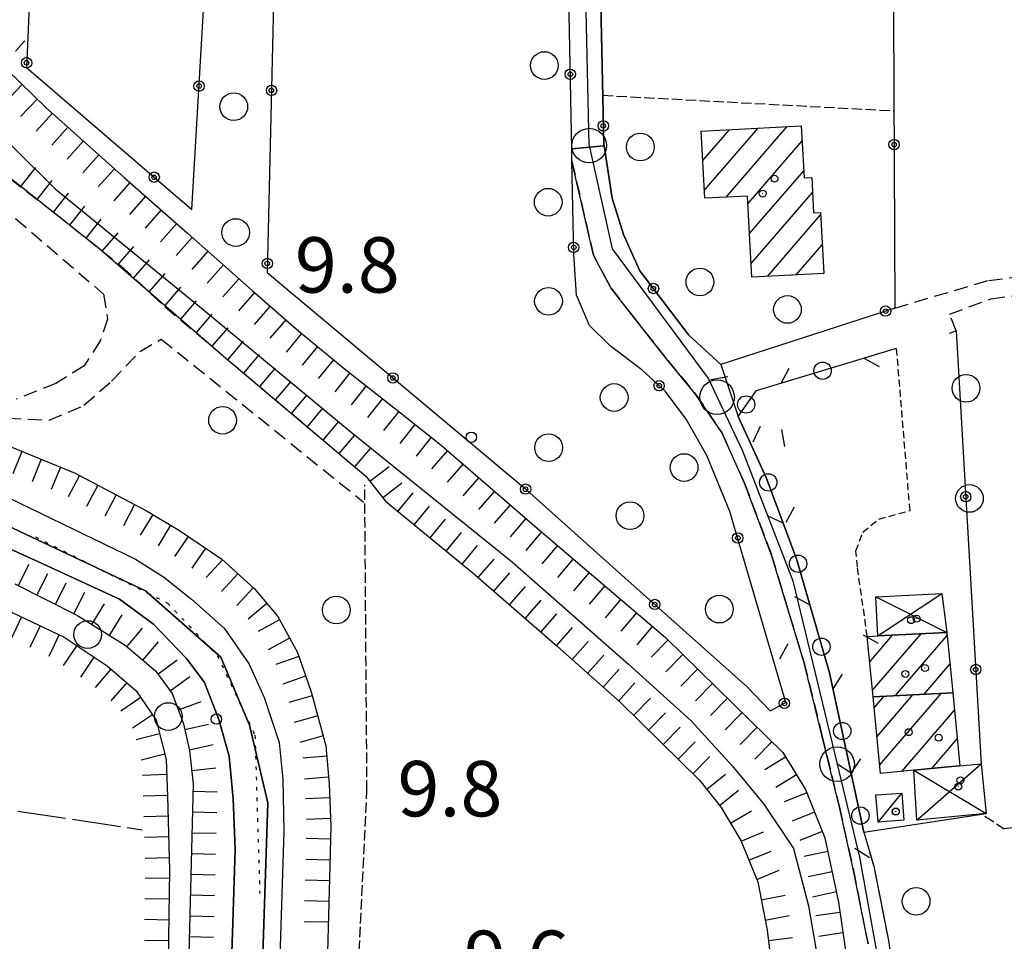
# Model space of a CAD drawing. Extents: x 1740658 to 1744970, y 5042941 to 5046072.
# Drawn here: x 1741892 to 1742034, y 5045118 to 5045251 of the extents above; entities that cross this region are included whole.
import ezdxf

# ---------------------------------------------------------------- set-up
doc = ezdxf.new("R2010")
doc.units = 0
for name, pattern in [('C', [10, 5, 5]), ('L17', [8, 7, -1]), ('L2', [1.5, 0.5, -1]), ('L3', [1.5, 1, -0.5]), ('L5', [2, 1.5, -0.5]), ('L7', [3, 2, -1])]:
    doc.linetypes.add(name, pattern=pattern)
for name, color, linetype in [('11B2', 1, 'C'), ('11D4', 1, 'C'), ('15A1', 5, 'L2'), ('15E5', 2, 'C'), ('17A1', 1, 'C'), ('17C3', 1, 'C'), ('17D4', 1, 'C'), ('19B2', 1, 'C'), ('19C3', 2, 'C'), ('1A1', 4, 'C'), ('1AJ36', 1, 'C'), ('1C3', 1, 'C'), ('1D4', 1, 'C'), ('22H8', 1, 'C'), ('298', 7, 'CONTINUOUS'), ('2H8', 2, 'L7'), ('2J10', 2, 'L7'), ('2L12', 1, 'L3'), ('3B2', 1, 'C'), ('3C3', 1, 'C'), ('4A1', 3, 'C'), ('4AJ36', 1, 'C'), ('4B2', 3, 'C'), ('4E5', 2, 'L17'), ('5A1', 2, 'L5'), ('5F6', 1, 'C'), ('6H8', 2, 'C'), ('A2F6', 1, 'C'), ('A2H8', 1, 'C'), ('A4A1', 1, 'C'), ('A4B2', 1, 'C'), ('I2F6', 7, 'CONTINUOUS'), ('I2H8', 7, 'CONTINUOUS'), ('N2B2', 2, 'C'), ('N2P16', 2, 'C')]:
    doc.layers.add(name, color=color, linetype=linetype)

# ---------------------------------------------------------------- blocks, each defined once
blk = doc.blocks.new('11D4')
at = {"layer": '11D4'}
for radius in [0.5, 0.01]:
    blk.add_circle((0, 0), radius, dxfattribs=at)
blk = doc.blocks.new('1AJ36')
at = {"layer": '1AJ36'}
for radius in [0.5, 0.01]:
    blk.add_circle((0, 0), radius, dxfattribs=at)
blk = doc.blocks.new('5F6')
at = {"layer": '5F6'}
blk.add_circle((0, 0), 2, dxfattribs=at)
blk = doc.blocks.new('11B2')
at = {"layer": '11B2'}
blk.add_circle((0, 0), 0.75, dxfattribs=at)
blk = doc.blocks.new('N2B2')
at = {"layer": 'N2B2'}
blk.add_circle((0, -0.00928), 2.5, dxfattribs=at)
blk = doc.blocks.new('N2P16')
at = {"layer": 'N2P16'}
blk.add_circle((0, -0.00928), 2.5, dxfattribs=at)
blk = doc.blocks.new('22H8')
at = {"layer": '22H8'}
blk.add_line((0, 0), (0, 3.5), dxfattribs=at)
blk = doc.blocks.new('19B2')
at = {"layer": '19B2'}
for centre, radius in [((0, 0), 0.75), ((0, -0.02417), 0.32738)]:
    blk.add_circle(centre, radius, dxfattribs=at)
blk = doc.blocks.new('19C3')
at = {"layer": '19C3'}
for points in [[(-6.32083, -0.02486), (-4.55306, 1.74291)], [(6.17917, -0.02486), (7.94694, -1.79262)]]:
    blk.add_lwpolyline(points, dxfattribs=at)
blk.add_circle((-0.07083, -0.02486), 1.25, dxfattribs=at)

msp = doc.modelspace()

# ---------------------------------------------------------------- linework, layer by layer
at = {"layer": '15A1'}
msp.add_polyline3d([(1741894.41569, 5045176.22252, 6.89), (1741913.46496, 5045166.66844, 6.89), (1741920.6523, 5045159.09332, 6.89), (1741926.0996, 5045147.56788, 6.89), (1741926.78498, 5045124.70222, 6.89)], dxfattribs=at)
at = {"layer": '15E5'}
for points in [[(1741921.94594, 5044800.74007, 8.592), (1741921.92623, 5044902.17164, 8.575), (1741924.05343, 5045019.51536, 8.726), (1741927.97193, 5045137.83266, 8.5), (1741925.32619, 5045149.00327, 8.674), (1741921.17223, 5045158.84643, 8.794), (1741910.27743, 5045168.42749, 8.885), (1741877.33404, 5045183.96931, 9.077)], [(1741877.33404, 5045183.96931, 9.077), (1741910.27743, 5045168.42749, 8.885), (1741921.17223, 5045158.84643, 8.794), (1741925.32619, 5045149.00327, 8.674), (1741927.97193, 5045137.83266, 8.5), (1741924.05343, 5045019.51536, 8.726), (1741921.92623, 5044902.17164, 8.575), (1741921.94594, 5044800.74007, 8.592)]]:
    msp.add_polyline3d(points, dxfattribs=at)
at = {"layer": '17A1'}
for p, q in [((1741990.74618, 5045230.56618, -3333), (1741994.58794, 5045235.02991, -3333)), ((1741990.96989, 5045226.22638, -3333), (1741998.73174, 5045235.24596, -3333)), ((1741994.1182, 5045225.28576, -3333), (1742002.87662, 5045235.46108, -3333)), ((1741997.28688, 5045224.36773, -3333), (1742005.0894, 5045233.43348, -3333)), ((1741997.50958, 5045220.02786, -3333), (1742005.32225, 5045229.1054, -3333)), ((1741997.73329, 5045215.68806, -3333), (1742006.58766, 5045225.97487, -3333)), ((1742000.11037, 5045213.85027, -3333), (1742007.76066, 5045222.73914, -3333)), ((1742004.25424, 5045214.06532, -3333), (1742007.98897, 5045218.4047, -3333)), ((1742015.26452, 5045154.06162, -3333), (1742022.29851, 5045162.2344, -3333)), ((1742014.86183, 5045158.19345, -3333), (1742018.16301, 5045162.028, -3333)), ((1742018.56598, 5045153.29895, -3333), (1742026.03275, 5045161.97349, -3333)), ((1742022.70525, 5045153.50863, -3333), (1742026.43813, 5045157.84587, -3333)), ((1742016.31606, 5045143.27407, -3333), (1742025.23496, 5045153.6369, -3333)), ((1742015.51076, 5045151.53673, -3333), (1742016.9565, 5045153.21653, -3333)), ((1742015.91338, 5045147.4059, -3333), (1742021.09569, 5045153.42721, -3333)), ((1742019.4829, 5045142.35388, -3333), (1742027.08799, 5045151.19022, -3333)), ((1742023.80477, 5045142.77682, -3333), (1742027.48699, 5045147.0541, -3333))]:
    msp.add_line(p, q, dxfattribs=at)
at = {"layer": '17C3'}
msp.add_line((1742016.05374, 5045135.0187, -3333), (1742019.48362, 5045139.22392, -3333), dxfattribs=at)
at = {"layer": '17D4'}
for p, q in [((1742016.00482, 5045161.92054, -3333), (1742025.25371, 5045168.05082, -3333)), ((1742015.72272, 5045167.57577, -3333), (1742025.98947, 5045162.41754, -3333)), ((1742021.2182, 5045142.52395, -3333), (1742031.66219, 5045136.25776, -3333)), ((1742021.635, 5045135.28422, -3333), (1742030.95799, 5045143.46494, -3333))]:
    msp.add_line(p, q, dxfattribs=at)
at = {"layer": '1A1'}
for points in [[(1742004.97345, 5045235.57097, 14), (1742005.37659, 5045228.09855, 14), (1742006.47793, 5045228.14994, 14), (1742006.73543, 5045223.03744, 14), (1742007.74302, 5045223.08181, 14), (1742008.20634, 5045214.27002, 14), (1741997.83357, 5045213.73292, 14), (1741997.23137, 5045225.44369, 14), (1741991.02604, 5045225.12841, 14), (1741990.52805, 5045234.81814, 14), (1742004.97345, 5045235.57097, 14)], [(1742026.84451, 5045153.71832, 13.86), (1742015.35492, 5045153.1357, 13.86), (1742014.50596, 5045161.84741, 13.86), (1742016.00482, 5045161.92054, 13.86), (1742025.98947, 5045162.41754, 13.86), (1742026.84451, 5045153.71832, 13.86)], [(1742026.84451, 5045153.71832, 15.43), (1742027.86111, 5045143.16984, 15.43), (1742026.66308, 5045143.05706, 15.43), (1742021.2182, 5045142.52395, 15.43), (1742016.4354, 5045142.05547, 15.43), (1742015.35492, 5045153.1357, 15.43), (1742026.84451, 5045153.71832, 15.43)]]:
    msp.add_polyline3d(points, close=True, dxfattribs=at)
at = {"layer": '1C3'}
msp.add_polyline3d([(1742015.75971, 5045138.94505, 11.624), (1742019.48362, 5045139.22392, 11.624), (1742019.77765, 5045135.29757, 11.624), (1742016.05374, 5045135.0187, 11.624), (1742015.75971, 5045138.94505, 11.624)], close=True, dxfattribs=at)
at = {"layer": '1D4'}
for points in [[(1742016.00482, 5045161.92054, 13.227), (1742015.72272, 5045167.57577, 13.227), (1742025.25371, 5045168.05082, 13.227), (1742025.98947, 5045162.41754, 13.227), (1742016.00482, 5045161.92054, 13.227)], [(1742021.2182, 5045142.52395, 12.954), (1742026.66308, 5045143.05706, 12.954), (1742027.86111, 5045143.16984, 12.954), (1742030.95799, 5045143.46494, 12.954), (1742031.66219, 5045136.25776, 12.954), (1742021.635, 5045135.28422, 12.954), (1742021.2182, 5045142.52395, 12.954)]]:
    msp.add_polyline3d(points, close=True, dxfattribs=at)
at = {"layer": '298'}
for points in [[(1741975.50957, 5045277.90278, 8.275), (1741976.44824, 5045232.93334, 9.546), (1741976.49045, 5045232.67776, 9.549), (1741971.82731, 5045232.28542, 9.554), (1741971.15437, 5045266.27407, 9.165)], [(1742014.61292, 5045117.43044, 9.1), (1742012.52587, 5045128.02412, 9.1), (1742010.47823, 5045137.16756, 9.1), (1742007.95011, 5045147.59783, 9.1), (1742005.39, 5045158.0267, 9.1), (1742000.74056, 5045173.45497, 9.1), (1741996.77286, 5045183.95795, 9.1), (1741993.48141, 5045191.29631, 9.1), (1741989.72066, 5045196.83945, 9.1), (1741985.69847, 5045201.68206, 9.1), (1741980.49397, 5045208.30451, 9.1), (1741977.48566, 5045212.17001, 9.1), (1741974.97595, 5045216.91727, 9.1), (1741971.8592, 5045230.49364, 9.575), (1741971.84322, 5045231.39003, 9.564), (1741971.82731, 5045232.28542, 9.554), (1741976.49045, 5045232.67776, 9.549), (1741976.49045, 5045232.67776, 9.549), (1741977.67436, 5045225.13143, 9.406), (1741979.28977, 5045219.88494, 9.224), (1741981.68609, 5045214.66986, 9.186), (1741988.75582, 5045205.33087, 9.163), (1741993.36506, 5045201.1129, 9.087), (1741995.86401, 5045193.58983, 9.084), (1741999.91466, 5045184.80499, 9.123), (1742004.32243, 5045172.91186, 9.207), (1742009.04642, 5045156.60865, 9.205), (1742013.99027, 5045133.57947, 9.1), (1742015.45712, 5045128.64278, 9.1), (1742017.56809, 5045117.93055, 9.1), (1742020.84208, 5045094.92876, 9.1)]]:
    msp.add_polyline3d(points, dxfattribs=at)
at = {"layer": '2H8'}
for points in [[(1741971.8592, 5045230.49364, 9.575), (1741974.97595, 5045216.91727, 9.1), (1741977.48566, 5045212.17001, 9.1), (1741980.49397, 5045208.30451, 9.1), (1741985.69847, 5045201.68206, 9.1), (1741989.72066, 5045196.83945, 9.1), (1741993.48141, 5045191.29631, 9.1), (1741996.77286, 5045183.95795, 9.1), (1742000.74056, 5045173.45497, 9.1), (1742005.39, 5045158.0267, 9.1), (1742007.95011, 5045147.59783, 9.1), (1742010.47823, 5045137.16756, 9.1), (1742012.52587, 5045128.02412, 9.1), (1742014.61292, 5045117.43044, 9.1)], [(1742013.99027, 5045133.57947, 9.1), (1742015.45712, 5045128.64278, 9.1), (1742017.56809, 5045117.93055, 9.1), (1742020.84208, 5045094.92876, 9.1), (1742021.82129, 5045082.89722, 9.1), (1742022.37113, 5045075.44781, 9.1), (1742022.62387, 5045066.74261, 9.1), (1742022.25236, 5045062.18173, 9.89)]]:
    msp.add_polyline3d(points, dxfattribs=at)
at = {"layer": '2J10'}
for points in [[(1741887.06483, 5045241.10243, 10.04), (1741889.52696, 5045244.11495, 10.01), (1741893.27748, 5045248.33717, 9.845)], [(1741871.75555, 5045240.99795, 9.7), (1741880.13523, 5045231.93759, 9.84), (1741904.24574, 5045211.29955, 9.6), (1741904.8083, 5045207.6711, 9.6), (1741903.75853, 5045204.52064, 9.7), (1741901.41186, 5045200.91704, 9.74), (1741897.35436, 5045198.3968, 9.7), (1741891.60226, 5045196.10067, 9.65)], [(1741881.27027, 5045235.30203, 10.13), (1741896.91467, 5045223.2044, 9.44), (1741906.73051, 5045215.37583, 9.49), (1741913.0692, 5045209.50424, 9.57), (1741942.10062, 5045184.99949, 9.47)], [(1742018.46912, 5045209.27196, 9.03), (1742032.03002, 5045213.26508, 8.93), (1742046.3015, 5045214.98772, 8.93), (1742065.533, 5045214.73203, 9.02), (1742084.47325, 5045213.74548, 8.97), (1742084.93083, 5045156.06244, 9.07), (1742084.28344, 5045135.71346, 9.07), (1742083.71011, 5045090.43017, 9)], [(1742027.34322, 5045205.95705, 8.88), (1742026.37053, 5045208.3794, 9.02), (1742032.36192, 5045210.61422, 8.97), (1742041.84517, 5045211.83387, 8.93), (1742051.60508, 5045213.01506, 8.83), (1742079.22319, 5045211.65543, 8.93), (1742081.82197, 5045210.96851, 8.83), (1742081.9894, 5045137.68785, 9.07), (1742059.8809, 5045136.50659, 7.32), (1742034.24674, 5045134.07346, 9.02)], [(1741890.3251, 5045193.38849, 8.59), (1741896.35922, 5045193.05712, 9.52), (1741901.40716, 5045195.22129, 9.47), (1741905.40026, 5045198.7085, 9.57), (1741909.48355, 5045202.98672, 9.52), (1741912.56854, 5045204.79329, 9.52), (1741941.77792, 5045181.24659, 9.47)]]:
    msp.add_polyline3d(points, dxfattribs=at)
at = {"layer": '2L12'}
msp.add_polyline3d([(1742014.50596, 5045161.84741, 9.42), (1742013.07433, 5045171.87138, 9.47), (1742012.86128, 5045174.19416, 9.47), (1742013.87964, 5045176.90702, 9.47), (1742016.16032, 5045178.79376, 9.47), (1742020.67526, 5045180.01341, 9.2), (1742018.73076, 5045203.4748, 8.96)], dxfattribs=at)
at = {"layer": '3B2'}
for points in [[(1741896.13238, 5045318.70197, 9.704), (1741893.27748, 5045248.33717, 9.845), (1741893.10006, 5045244.01046, 10.402), (1741916.97216, 5045223.51603, 10.393), (1741920.69891, 5045286.95299, 9.355)], [(1741929.5618, 5045286.10437, 9.34), (1741927.86482, 5045214.39213, 10.22), (1741964.84664, 5045183.4124, 9.868), (1741977.28398, 5045172.29008, 9.77), (1741997.20678, 5045154.52657, 9.695), (1742000.479, 5045151.10104, 9.765), (1742002.76359, 5045152.30611, 9.581), (1741994.68134, 5045179.88002, 9.205), (1741991.33086, 5045187.99321, 9.199), (1741988.36145, 5045193.22756, 9.195), (1741985.3845, 5045197.1967, 9.193), (1741981.9284, 5045200.34569, 9.191), (1741977.3751, 5045203.81669, 9.226), (1741974.38058, 5045206.76157, 9.239), (1741972.52614, 5045211.12867, 9.222), (1741972.12305, 5045217.03358, 9.208), (1741971.8592, 5045230.49364, 9.575), (1741971.84322, 5045231.39003, 9.564), (1741971.82731, 5045232.28542, 9.554), (1741971.15437, 5045266.27407, 9.165)], [(1742026.36459, 5045205.63304, 8.89), (1742027.34322, 5045205.95705, 8.88), (1742030.95799, 5045143.46494, 9.069)], [(1742013.99027, 5045133.57947, 9.1), (1742031.66219, 5045136.25776, 9.127), (1742031.66219, 5045136.25776, 9.127)]]:
    msp.add_polyline3d(points, dxfattribs=at)
msp.add_polyline3d([(1741993.36506, 5045201.1129, 9.087), (1741988.75582, 5045205.33087, 9.163), (1741981.68609, 5045214.66986, 9.186), (1741979.28977, 5045219.88494, 9.224), (1741977.67436, 5045225.13143, 9.406), (1741976.49045, 5045232.67776, 9.549), (1741976.44824, 5045232.93334, 9.546), (1741975.50957, 5045277.90278, 8.275), (1742018.20617, 5045272.52455, 8.53), (1742018.46912, 5045209.27196, 9.03), (1741993.36506, 5045201.1129, 9.087)], close=True, dxfattribs=at)
at = {"layer": '3C3'}
msp.add_polyline3d([(1742013.99027, 5045133.57947, 9.1), (1742009.04642, 5045156.60865, 9.205), (1742004.32243, 5045172.91186, 9.207), (1741999.91466, 5045184.80499, 9.123), (1741995.86401, 5045193.58983, 9.084), (1741998.51989, 5045197.34998, 9.062), (1742018.73076, 5045203.4748, 8.96)], dxfattribs=at)
at = {"layer": '4A1'}
for points in [[(1741867.60181, 5045184.93638, 9.37), (1741894.8423, 5045172.61499, 9.51), (1741906.53804, 5045167.20374, 9.36), (1741911.43606, 5045163.62919, 9.24), (1741916.24872, 5045158.58303, 9.12), (1741918.80762, 5045155.17429, 9.05), (1741920.87408, 5045149.8643, 8.98), (1741922.37472, 5045144.57011, 8.92), (1741922.96175, 5045138.40519, 8.87), (1741923.21374, 5045131.06286, 8.83), (1741922.91168, 5045120.45877, 8.78), (1741922.27159, 5045101.90054, 8.81), (1741919.03515, 5044988.08113, 8.93), (1741918.5257, 5044948.84111, 9.12), (1741917.87818, 5044909.15449, 8.61), (1741917.77202, 5044878.96564, 8.918), (1741917.73828, 5044869.894, 9.01), (1741917.99244, 5044831.4513, 8.85), (1741918.06239, 5044800.59769, 8.96), (1741918.89617, 5044781.09278, 8.92), (1741919.28593, 5044771.69583, 8.86), (1741920.9541, 5044757.26685, 8.79), (1741922.45509, 5044745.80693, 8.79), (1741924.53877, 5044730.32894, 8.83)], [(1741890.57096, 5045181.84261, 8.76), (1741908.86726, 5045173.02242, 8.42), (1741912.89234, 5045170.44456, 8.44), (1741916.91563, 5045167.24778, 8.76), (1741921.63465, 5045163.03703, 8.65), (1741925.25798, 5045157.85566, 8.55), (1741927.44546, 5045153.03211, 8.48), (1741929.5761, 5045146.54353, 8.4), (1741930.11636, 5045141.21753, 8.36), (1741930.26951, 5045133.62811, 8.31), (1741929.74556, 5045117.08134, 8.25), (1741929.33132, 5045106.19406, 8.228), (1741928.40854, 5045081.78185, 8.18), (1741927.11537, 5045031.25881, 8.6), (1741925.93704, 5044954.07758, 8.74), (1741925.13841, 5044894.33794, 8.54), (1741925.1053, 5044864.84755, 8.41), (1741925.10858, 5044837.08085, 8.5), (1741924.48725, 5044814.82939, 8.38), (1741925.09649, 5044798.93913, 8.29)]]:
    msp.add_polyline3d(points, dxfattribs=at)
at = {"layer": '4AJ36'}
for points in [[(1741918.06239, 5044800.59769, 8.96), (1741917.99244, 5044831.4513, 8.85), (1741917.73828, 5044869.894, 9.01), (1741917.77202, 5044878.96564, 8.918), (1741917.87818, 5044909.15449, 8.61), (1741918.5257, 5044948.84111, 9.12), (1741919.03515, 5044988.08113, 8.93), (1741922.27159, 5045101.90054, 8.81), (1741922.91168, 5045120.45877, 8.78), (1741923.21374, 5045131.06286, 8.83), (1741922.96175, 5045138.40519, 8.87), (1741922.37472, 5045144.57011, 8.92), (1741920.87408, 5045149.8643, 8.98), (1741918.80762, 5045155.17429, 9.05), (1741916.24872, 5045158.58303, 9.12), (1741911.43606, 5045163.62919, 9.24), (1741906.53804, 5045167.20374, 9.36), (1741894.8423, 5045172.61499, 9.51), (1741867.60181, 5045184.93638, 9.37)], [(1741890.57096, 5045181.84261, 8.76), (1741908.86726, 5045173.02242, 8.42), (1741912.89234, 5045170.44456, 8.44), (1741916.91563, 5045167.24778, 8.76), (1741921.63465, 5045163.03703, 8.65), (1741925.25798, 5045157.85566, 8.55), (1741927.44546, 5045153.03211, 8.48), (1741929.5761, 5045146.54353, 8.4), (1741930.11636, 5045141.21753, 8.36), (1741930.26951, 5045133.62811, 8.31), (1741929.74556, 5045117.08134, 8.25), (1741929.33132, 5045106.19406, 8.228), (1741928.40854, 5045081.78185, 8.18), (1741927.11537, 5045031.25881, 8.6), (1741925.93704, 5044954.07758, 8.74), (1741925.13841, 5044894.33794, 8.54), (1741925.1053, 5044864.84755, 8.41), (1741925.10858, 5044837.08085, 8.5), (1741924.48725, 5044814.82939, 8.38), (1741925.09649, 5044798.93913, 8.29)]]:
    msp.add_polyline3d(points, dxfattribs=at)
at = {"layer": '4B2'}
msp.add_polyline3d([(1741884.77627, 5045238.81194, 7.23), (1741885.36079, 5045238.2249, 7.26), (1741897.25546, 5045226.50134, 7), (1741918.62676, 5045209.05494, 6.84), (1741939.96407, 5045191.33921, 6.52), (1741963.26771, 5045172.58331, 6.26), (1741980.02806, 5045157.82432, 6.38), (1741989.09447, 5045149.63773, 6.4), (1741994.98644, 5045143.15602, 6.52), (1741999.55292, 5045137.6341, 6.46), (1742003.85813, 5045131.19503, 6.36), (1742006.02732, 5045122.94624, 6.37), (1742007.41246, 5045114.81525, 6.35), (1742011.45733, 5045071.26082, 7.21), (1742011.59435, 5045061.58317, 7.22), (1742010.123, 5045056.22788, 7.23), (1742006.83131, 5045046.29348, 7.3), (1742000.83759, 5045030.71104, 7.36), (1741998.76226, 5045022.2116, 7.37), (1741997.87385, 5045012.84829, 7.19), (1741997.40437, 5045003.20747, 7.09), (1741995.87081, 5044990.51339, 6.99), (1741993.65424, 5044974.39145, 7.02), (1741990.85167, 5044949.04619, 7.332)], dxfattribs=at)
at = {"layer": '4E5'}
msp.add_line((1741883.92632, 5045137.78961, 10.598), (1741909.821, 5045133.93108, 11.642), dxfattribs=at)
at = {"layer": '5A1'}
for p, q in [((1741976.30061, 5045239.99366, 9.346), (1742018.35029, 5045237.76316, 8.805)), ((1742031.49532, 5045135.86116, 9.02), (1742034.24674, 5045134.07346, 9.02))]:
    msp.add_line(p, q, dxfattribs=at)
msp.add_polyline3d([(1741945.79946, 5044708.50556, 9.97), (1741942.75697, 5044729.15384, 9.78), (1741938.19216, 5044764.58703, 9.54), (1741936.53472, 5044791.52885, 9.54), (1741936.08467, 5044821.60585, 9.44), (1741936.90971, 5044899.52882, 10.29), (1741937.43385, 5044977.90665, 9.81), (1741937.74246, 5045028.49337, 10.27), (1741939.40786, 5045080.44733, 10.06), (1741942.26704, 5045139.56106, 9.94), (1741941.94405, 5045183.74218, 9.07)], dxfattribs=at)
at = {"layer": '6H8'}
for points in [[(1741890.34693, 5045243.62477, 10.78), (1741895.97201, 5045238.18916, 10.78), (1741907.23407, 5045228.1101, 10.61), (1741916.34338, 5045220.0872, 10.45), (1741925.7, 5045211.80202, 10.28), (1741932.43202, 5045205.9278, 10.12), (1741938.95268, 5045200.55924, 9.99), (1741947.09723, 5045194.12989, 9.84), (1741952.98401, 5045189.48509, 9.85), (1741967.1944, 5045177.17174, 9.99), (1741985.37884, 5045161.70304, 9.67), (1741995.24865, 5045152.00208, 9.96), (1742002.30044, 5045145.09876, 10.05), (1742005.58657, 5045139.71965, 10.18), (1742008.38018, 5045132.74817, 10.09), (1742010.34471, 5045123.46913, 10.01), (1742012.07787, 5045111.52113, 9.93)], [(1741881.36587, 5045235.39143, 8.4), (1741892.56108, 5045226.62014, 9.56), (1741903.44539, 5045217.99606, 9.473), (1741921.5598, 5045202.33761, 9.541), (1741942.10062, 5045184.99949, 9.47), (1741944.91946, 5045181.3605, 8.49), (1741957.5904, 5045170.97575, 8.32), (1741969.72495, 5045160.44151, 8.53), (1741978.86075, 5045152.27918, 8.58), (1741990.26806, 5045141.09075, 8.45), (1741993.42286, 5045137.14395, 8.37), (1741996.23193, 5045132.39001, 8.33), (1741998.70296, 5045126.37821, 8.31), (1742000.05389, 5045119.42706, 8.41), (1742003.03618, 5045094.99036, 9.08)], [(1741886.3794, 5045191.03609, 11.71), (1741900.13492, 5045185.42608, 11.46), (1741910.5517, 5045179.93812, 11.29), (1741915.18097, 5045177.12669, 11.29), (1741921.31955, 5045173.0032, 11.26), (1741926.02045, 5045168.71286, 11.34), (1741929.37513, 5045164.72187, 11.43), (1741932.23351, 5045159.5103, 11.39), (1741934.19511, 5045153.81939, 11.32), (1741936.34363, 5045146.04744, 11.28), (1741936.80418, 5045140.52693, 11.28), (1741937.06304, 5045134.45878, 11.25), (1741936.85216, 5045126.9093, 11.29), (1741936.53147, 5045114.45147, 11.24)], [(1741891.41442, 5045169.42784, 10.59), (1741900.49305, 5045164.85459, 11.36), (1741907.33171, 5045160.58294, 11.27), (1741911.71529, 5045156.86055, 11.17), (1741914.15525, 5045153.5803, 11.12), (1741915.79001, 5045149.21379, 11.07), (1741916.66592, 5045145.36512, 11.09), (1741917.17449, 5045140.56928, 11.07), (1741914.42719, 5045032.55311, 10.94), (1741911.62041, 5044964.89071, 11.84), (1741911.42499, 5044937.04594, 11.79), (1741911.1035, 5044907.3354, 11.69), (1741911.80981, 5044848.4175, 11.29), (1741912.62217, 5044792.67668, 10.95)], [(1741885.42016, 5045167.96804, 12.46), (1741898.56213, 5045161.75247, 12.2), (1741904.75837, 5045157.58215, 12.05), (1741908.95946, 5045154.00655, 11.95), (1741911.81636, 5045149.76567, 11.87), (1741913.27602, 5045144.08129, 11.8), (1741913.47745, 5045138.78007, 11.81), (1741913.76785, 5045128.099, 11.78), (1741913.53762, 5045111.71463, 11.74), (1741912.46446, 5045087.43558, 11.68), (1741911.6869, 5045061.71346, 11.91), (1741910.91281, 5045035.0208, 12.32), (1741910.68642, 5045014.71443, 12.34), (1741909.53993, 5044994.34718, 12.3), (1741907.93415, 5044965.3548, 12.23), (1741908.28294, 5044920.41244, 12.04), (1741909.21378, 5044876.17458, 11.98), (1741909.00959, 5044847.61611, 11.92), (1741909.23927, 5044812.95547, 11.92), (1741910.50527, 5044793.22319, 12.03)]]:
    msp.add_polyline3d(points, dxfattribs=at)
at = {"layer": 'A2F6', "flags": 128}
msp.add_lwpolyline([(1741974.35484, 5045232.73746), (1741973.53493, 5045269.53222), (1741972.49796, 5045315.8141), (1741971.98776, 5045338.73703), (1741971.57581, 5045345.80462), (1741971.17214, 5045352.86883), (1741972.95217, 5045364.98966), (1741975.46833, 5045373.44089)], dxfattribs=at)
at = {"layer": 'A2H8', "flags": 128}
msp.add_lwpolyline([(1741974.35484, 5045232.73746), (1741977.67481, 5045217.81338), (1741991.56208, 5045199.03428), (1741992.80931, 5045196.40082), (1741996.50053, 5045188.6391), (1742003.77617, 5045169.85427), (1742010.13589, 5045143.41299), (1742013.37735, 5045129.95225), (1742018.81833, 5045099.77561), (1742020.93187, 5045071.55212), (1742021.16926, 5045061.7797), (1742019.09897, 5045055.0076), (1742015.27197, 5045042.49881), (1742011.93691, 5045031.48305), (1742009.0553, 5045020.98765), (1742008.64669, 5045013.3732), (1742013.09333, 5045009.54521), (1742018.55493, 5045008.48898), (1742029.16987, 5045010.5064), (1742039.4286, 5045010.78521), (1742042.85144, 5045010.79884), (1742046.43859, 5045008.6184), (1742048.71417, 5045004.38613), (1742048.62462, 5044998.9929), (1742046.23444, 5044988.53731), (1742046.17677, 5044972.87488), (1742050.81116, 5044969.79405), (1742058.64884, 5044956.68151), (1742062.19501, 5044951.80725), (1742065.74018, 5044946.93292), (1742068.79539, 5044942.02591), (1742069.27627, 5044931.10435), (1742069.479, 5044926.41498)], dxfattribs=at)
at = {"layer": 'A4A1', "flags": 128}
msp.add_lwpolyline([(1740744.01111, 5045778.05655), (1740769.66371, 5045772.40507), (1740799.49446, 5045766.189), (1740827.75512, 5045761.26637), (1740875.18356, 5045756.52069), (1740911.49189, 5045752.63502), (1740936.39504, 5045747.45692), (1740964.22641, 5045740.84838), (1740968.03202, 5045739.94197), (1741000.13123, 5045730.52709), (1741030.99193, 5045723.01317), (1741063.15396, 5045715.4914), (1741076.37608, 5045712.39592), (1741088.05253, 5045709.54471), (1741092.84948, 5045707.21225), (1741097.64736, 5045704.88085), (1741105.42685, 5045699.4422), (1741111.13413, 5045692.70808), (1741122.54663, 5045673.28157), (1741174.08831, 5045577.7282), (1741209.2108, 5045512.67922), (1741214.91328, 5045505.16548), (1741220.62343, 5045497.65632), (1741227.63043, 5045490.92224), (1741235.40874, 5045487.29367), (1741255.63583, 5045483.66472), (1741287.27974, 5045480.55782), (1741300.50357, 5045478.48436), (1741313.47531, 5045474.34013), (1741347.7105, 5045459.31749), (1741396.16066, 5045439.47249), (1741463.85636, 5045409.94278), (1741490.04986, 5045400.09746), (1741509.76014, 5045395.95139), (1741543.16646, 5045389.2788), (1741556.13343, 5045383.32398), (1741579.73466, 5045369.59289), (1741605.93428, 5045346.79675), (1741631.27386, 5045319.99084), (1741633.90367, 5045317.2022), (1741636.54107, 5045314.41914), (1741654.10702, 5045291.40664), (1741667.07045, 5045280.7851), (1741742.81113, 5045231.82799), (1741760.70311, 5045221.72395), (1741772.81743, 5045219.20029), (1741793.56313, 5045217.64694), (1741813.53082, 5045212.98354), (1741877.33404, 5045183.96931), (1741910.27743, 5045168.42749), (1741921.17223, 5045158.84643), (1741925.32619, 5045149.00327), (1741927.97193, 5045137.83266), (1741924.05343, 5045019.51536), (1741921.92623, 5044902.17164), (1741921.94594, 5044800.74007), (1741923.01645, 5044773.57379), (1741925.53158, 5044750.33868), (1741929.47121, 5044722.10255), (1741932.64653, 5044702.09102), (1741934.79574, 5044677.7825), (1741936.23973, 5044623.44888), (1741935.88577, 5044579.8399), (1741936.2886, 5044514.81978), (1741937.72716, 5044460.12874), (1741939.37888, 5044441.21762)], dxfattribs=at)
at = {"layer": 'A4B2', "flags": 128}
msp.add_lwpolyline([(1741061.69091, 5045752.80926), (1741065.72472, 5045752.09645), (1741069.64232, 5045751.87739), (1741079.33206, 5045750.33859), (1741083.36171, 5045748.74394), (1741087.24145, 5045746.21843), (1741091.17123, 5045742.48919), (1741109.30509, 5045723.08871), (1741120.26144, 5045713.00697), (1741133.70085, 5045699.79266), (1741156.99127, 5045676.92729), (1741173.87843, 5045660.46111), (1741182.92013, 5045651.55976), (1741189.22869, 5045645.47439), (1741194.19154, 5045641.46248), (1741199.84337, 5045636.82122), (1741205.67745, 5045631.42038), (1741215.71068, 5045621.53224), (1741227.70174, 5045610.07479), (1741244.05024, 5045593.16809), (1741251.55655, 5045586.56968), (1741256.93198, 5045582.17749), (1741267.84422, 5045574.55949), (1741276.64897, 5045569.14344), (1741286.49308, 5045563.56153), (1741295.63686, 5045558.64022), (1741318.67263, 5045550.35665), (1741344.42842, 5045539.13776), (1741395.98316, 5045518.30681), (1741447.09934, 5045496.34181), (1741502.24994, 5045474.36603), (1741548.38681, 5045453.07108), (1741559.25047, 5045448.61952), (1741565.41115, 5045445.98198), (1741568.25736, 5045443.4372), (1741571.55528, 5045438.00786), (1741573.71398, 5045431.88144), (1741576.15993, 5045426.7403), (1741577.96313, 5045424.83849), (1741580.71617, 5045422.18544), (1741584.77964, 5045419.40287), (1741589.53996, 5045418.40348), (1741596.81479, 5045418.13695), (1741608.37434, 5045418.52126), (1741614.75164, 5045418.7361), (1741619.18632, 5045418.62996), (1741622.99077, 5045416.26625), (1741636.93945, 5045403.47005), (1741648.54575, 5045392.03485), (1741652.8231, 5045389.11485), (1741656.73953, 5045387.6531), (1741661.43552, 5045387.72699), (1741667.14665, 5045388.0524), (1741671.60319, 5045384.41372), (1741703.35132, 5045353.53563), (1741714.92071, 5045343.53077), (1741717.8127, 5045341.43269), (1741721.6521, 5045339.43263), (1741723.50581, 5045339.48119), (1741725.96295, 5045340.25691), (1741731.33039, 5045343.69862), (1741742.25859, 5045355.44647), (1741745.92399, 5045358.70255), (1741747.97217, 5045359.59607), (1741750.82535, 5045359.1679), (1741754.76933, 5045356.61506), (1741761.55859, 5045349.76232), (1741776.20938, 5045335.54542), (1741793.68362, 5045318.67272), (1741801.85331, 5045312.845), (1741811.11102, 5045304.62163), (1741820.44017, 5045295.76577), (1741826.47954, 5045288.25312), (1741834.42522, 5045280.39483), (1741842.66755, 5045273.1685), (1741849.21049, 5045267.931), (1741854.35398, 5045264.74791), (1741859.18676, 5045261.83039), (1741863.82943, 5045258.74619), (1741869.18703, 5045254.36464), (1741876.48262, 5045247.13861), (1741881.24321, 5045242.35933), (1741884.77627, 5045238.81194), (1741885.36079, 5045238.2249), (1741897.25546, 5045226.50134), (1741918.62676, 5045209.05494), (1741939.96407, 5045191.33921), (1741963.26771, 5045172.58331), (1741980.02806, 5045157.82432), (1741989.09447, 5045149.63773), (1741994.98644, 5045143.15602), (1741999.55292, 5045137.6341), (1742003.85813, 5045131.19503), (1742006.02732, 5045122.94624), (1742007.41246, 5045114.81525), (1742011.45733, 5045071.26082), (1742011.59435, 5045061.58317), (1742010.123, 5045056.22788), (1742006.83131, 5045046.29348), (1742000.83759, 5045030.71104), (1741998.76226, 5045022.2116), (1741997.87385, 5045012.84829), (1741997.40437, 5045003.20747), (1741995.87081, 5044990.51339), (1741993.65424, 5044974.39145), (1741990.85167, 5044949.04619)], dxfattribs=at)
at = {"layer": 'I2F6'}
for points in [[(1741971.82731, 5045232.28542, 9.554), (1741971.15437, 5045266.27407, 9.165), (1741971.0476, 5045271.77093, 8.05), (1741970.63367, 5045292.79257, 9.203), (1741970.20839, 5045330.99987, 8.981), (1741970.08431, 5045333.28619, 9.141), (1741968.98265, 5045352.18837, 8.42)], [(1741976.49045, 5045232.67776, 9.549), (1741976.44824, 5045232.93334, 9.546), (1741975.50957, 5045277.90278, 8.275), (1741975.73316, 5045309.74921, 9.01), (1741975.78072, 5045317.37673, 8.33)]]:
    msp.add_polyline3d(points, dxfattribs=at)
at = {"layer": 'I2H8'}
for points in [[(1741971.8592, 5045230.49364, 9.575), (1741971.84322, 5045231.39003, 9.564), (1741971.82731, 5045232.28542, 9.554)], [(1741976.49045, 5045232.67776, 9.549), (1741977.67436, 5045225.13143, 9.406), (1741979.28977, 5045219.88494, 9.224), (1741981.68609, 5045214.66986, 9.186), (1741988.75582, 5045205.33087, 9.163), (1741993.36506, 5045201.1129, 9.087), (1741995.86401, 5045193.58983, 9.084), (1741999.91466, 5045184.80499, 9.123), (1742004.32243, 5045172.91186, 9.207), (1742009.04642, 5045156.60865, 9.205), (1742013.99027, 5045133.57947, 9.1)]]:
    msp.add_polyline3d(points, dxfattribs=at)

# ---------------------------------------------------------------- block references
at = {"layer": '11B2'}
for p in [(1741957.33505, 5045190.60321, 9.8), (1741920.52578, 5045149.90842, 9.8)]:
    msp.add_blockref('11B2', p, dxfattribs=at)
at = {"layer": '11D4'}
for p in [(1741999.39061, 5045225.80496, 14), (1742021.61741, 5045164.4058, 13.227), (1742022.82532, 5045157.27545, 13.86), (1742024.82477, 5045147.20875, 15.43), (1742027.63987, 5045140.16467, 12.954), (1742018.596, 5045136.53289, 11.624)]:
    msp.add_blockref('11D4', p, dxfattribs=at)
at = {"layer": '19B2'}
for p, rotation in [((1741893.12776, 5045244.69851, -3333), 267.653), ((1741971.61419, 5045243.03247, -3333), 91.13299999999998), ((1741918.0194, 5045241.33755, -3333), 86.64299999999999), ((1741928.48676, 5045240.70535, -3333), 268.643), ((1741976.39246, 5045235.5798, -3333), 271.203), ((1742018.37101, 5045232.87964, -3333), 90.243), ((1741911.54776, 5045228.17339, -3333), 319.353), ((1741972.10321, 5045218.03498, -3333), 91.12299999999999), ((1741927.89549, 5045215.71022, -3333), 268.643), ((1741983.63491, 5045212.09597, -3333), 307.123), ((1742017.14243, 5045208.84165, -3333), 18.003), ((1741946.01973, 5045199.18399, -3333), 320.053), ((1741984.45021, 5045198.04838, -3333), 137.663), ((1741965.17656, 5045183.11819, -3333), 318.193), ((1742028.72721, 5045182.02545, -3333), 273.313), ((1741995.80084, 5045176.05961, -3333), 106.343), ((1741983.82211, 5045166.4605, -3333), 318.283), ((1742030.17124, 5045157.06437, -3333), 273.313), ((1742002.54261, 5045152.19027, -3333), 27.823)]:
    msp.add_blockref('19B2', p, dxfattribs=dict(at, rotation=rotation))
at = {"layer": '19C3'}
for p, rotation in [((1742008.10756, 5045200.25527, -3333), 16.863), ((1741997.08726, 5045195.32116, -3333), 324.763), ((1742000.15992, 5045184.14139, -3333), 110.343), ((1742004.46845, 5045172.40832, -3333), 106.153), ((1742007.94711, 5045160.40048, -3333), 16.163), ((1742010.84099, 5045148.24656, -3333), 102.113), ((1742013.46627, 5045136.02338, -3333), 102.123)]:
    msp.add_blockref('19C3', p, dxfattribs=dict(at, rotation=rotation))
at = {"layer": '1AJ36'}
for p in [(1742001.1111, 5045227.94059, 9.6), (1742020.82601, 5045164.19309, 9.23), (1742020.00499, 5045156.43443, 9.08), (1742020.48599, 5045148.0161, 9.43), (1742027.95618, 5045141.06989, 9.534), (1742018.62542, 5045136.55515, 9.535)]:
    msp.add_blockref('1AJ36', p, dxfattribs=at)
at = {"layer": '22H8'}
for p, rotation in [((1741892.50482, 5045241.5399, -3333), 135.983), ((1741894.66272, 5045239.45503, -3333), 135.983), ((1741896.85021, 5045237.40347, -3333), 138.173), ((1741899.08605, 5045235.40267, -3333), 138.173), ((1741901.3219, 5045233.40186, -3333), 138.173), ((1741903.55781, 5045231.40006, -3333), 138.173), ((1741892.29373, 5045226.82878, -3333), 321.9229999999999), ((1741905.79366, 5045229.39925, -3333), 138.173), ((1741894.64644, 5045224.96811, -3333), 321.623), ((1741908.03503, 5045227.40487, -3333), 138.633), ((1741896.99831, 5045223.10536, -3333), 321.613), ((1741910.28656, 5045225.42229, -3333), 138.633), ((1741899.35017, 5045221.24262, -3333), 321.623), ((1741912.53809, 5045223.43971, -3333), 138.633), ((1741901.70204, 5045219.37987, -3333), 321.623), ((1741914.78969, 5045221.45613, -3333), 138.633), ((1741904.03284, 5045217.49047, -3333), 319.153), ((1741917.03937, 5045219.4714, -3333), 138.473), ((1741906.30189, 5045215.52826, -3333), 319.153), ((1741908.57195, 5045213.56612, -3333), 319.153), ((1741919.28536, 5045217.48239, -3333), 138.473), ((1741921.53135, 5045215.49337, -3333), 138.473), ((1741910.841, 5045211.6039, -3333), 319.153), ((1741923.77734, 5045213.50435, -3333), 138.473), ((1741913.11106, 5045209.64176, -3333), 319.153), ((1741926.02618, 5045211.51756, -3333), 138.893), ((1741915.38019, 5045207.67855, -3333), 319.153), ((1741928.28601, 5045209.54462, -3333), 138.893), ((1741917.64924, 5045205.71633, -3333), 319.153), ((1741930.54676, 5045207.57276, -3333), 138.893), ((1741919.9193, 5045203.75419, -3333), 319.153), ((1741932.81682, 5045205.61061, -3333), 140.533), ((1741922.19481, 5045201.79948, -3333), 319.833), ((1741935.13285, 5045203.70407, -3333), 140.543), ((1741924.48793, 5045199.86413, -3333), 319.833), ((1741926.78105, 5045197.92879, -3333), 319.843), ((1741937.44996, 5045201.7966, -3333), 140.543), ((1741939.77976, 5045199.90712, -3333), 141.713), ((1741929.07309, 5045195.99437, -3333), 319.843), ((1741942.13439, 5045198.04759, -3333), 141.713), ((1741931.36621, 5045194.05903, -3333), 319.833), ((1741933.65933, 5045192.12369, -3333), 319.843), ((1741944.48895, 5045196.18906, -3333), 141.713), ((1741946.84359, 5045194.32953, -3333), 141.713), ((1741935.95245, 5045190.18834, -3333), 319.843), ((1741949.19915, 5045192.47107, -3333), 141.733), ((1741938.2445, 5045188.25392, -3333), 319.843), ((1741951.5547, 5045190.61261, -3333), 141.733), ((1741892.45596, 5045188.5577, -3333), 157.813), ((1741940.53762, 5045186.31858, -3333), 319.833), ((1741953.87627, 5045188.71249, -3333), 139.093), ((1741895.23455, 5045187.42492, -3333), 157.803), ((1741898.01214, 5045186.29206, -3333), 157.813), ((1741942.68571, 5045184.24401, -3333), 307.763), ((1741956.14349, 5045186.74813, -3333), 139.093), ((1741900.76137, 5045185.09591, -3333), 152.223), ((1741903.41539, 5045183.69806, -3333), 152.213), ((1741944.5221, 5045181.8723, -3333), 307.753), ((1741958.4107, 5045184.78377, -3333), 139.093), ((1741906.07049, 5045182.2993, -3333), 152.223), ((1741946.73907, 5045179.86908, -3333), 320.663), ((1741960.67798, 5045182.81841, -3333), 139.093), ((1741908.72458, 5045180.90045, -3333), 152.223), ((1741949.0588, 5045177.96682, -3333), 320.673), ((1741962.94527, 5045180.85305, -3333), 139.093), ((1741911.35127, 5045179.45242, -3333), 148.733), ((1741913.91492, 5045177.89537, -3333), 148.733), ((1741951.37944, 5045176.06563, -3333), 320.663), ((1741965.21248, 5045178.88869, -3333), 139.093), ((1741953.70017, 5045174.16344, -3333), 320.673), ((1741967.48254, 5045176.92655, -3333), 139.613), ((1741916.44286, 5045176.27948, -3333), 146.103), ((1741956.02081, 5045172.26225, -3333), 320.663), ((1741969.76728, 5045174.98255, -3333), 139.613), ((1741918.93295, 5045174.6066, -3333), 146.103), ((1741891.92512, 5045169.17024, -3333), 333.263), ((1741921.41212, 5045172.91887, -3333), 137.613), ((1741958.32301, 5045170.33962, -3333), 319.033), ((1741972.05301, 5045173.03863, -3333), 139.613), ((1741894.60463, 5045167.82043, -3333), 333.263), ((1741923.62751, 5045170.89647, -3333), 137.613), ((1741960.58945, 5045168.37219, -3333), 319.033), ((1741974.33875, 5045171.09471, -3333), 139.613), ((1741897.28414, 5045166.47063, -3333), 333.263), ((1741899.96364, 5045165.12083, -3333), 333.263), ((1741925.8439, 5045168.87415, -3333), 137.613), ((1741962.85481, 5045166.40569, -3333), 319.033), ((1741976.62349, 5045169.15072, -3333), 139.613), ((1741902.53415, 5045163.57933, -3333), 328.013), ((1741927.79738, 5045166.59946, -3333), 130.043), ((1741965.12025, 5045164.43818, -3333), 319.043), ((1741978.90923, 5045167.2068, -3333), 139.613), ((1741905.07917, 5045161.98979, -3333), 328.023), ((1741967.38562, 5045162.47168, -3333), 319.043), ((1741981.19397, 5045165.2628, -3333), 139.613), ((1741892.38521, 5045164.67365, -3333), 154.683), ((1741929.63878, 5045164.24117, -3333), 118.743), ((1741895.09784, 5045163.39051, -3333), 154.683), ((1741897.80939, 5045162.10829, -3333), 154.693), ((1741907.59412, 5045160.35989, -3333), 319.673), ((1741969.65106, 5045160.50417, -3333), 319.033), ((1741983.47971, 5045163.31888, -3333), 139.613), ((1741909.8817, 5045158.41812, -3333), 319.663), ((1741931.08138, 5045161.61032, -3333), 118.743), ((1741971.88967, 5045158.50658, -3333), 318.223), ((1741985.74039, 5045161.34801, -3333), 135.503), ((1741900.36067, 5045160.54229, -3333), 146.063), ((1741987.87961, 5045159.24469, -3333), 135.493), ((1741902.84998, 5045158.86634, -3333), 146.053), ((1741912.06992, 5045156.38366, -3333), 306.643), ((1741932.42979, 5045158.93831, -3333), 109.023), ((1741974.12736, 5045156.50791, -3333), 318.223), ((1741905.29077, 5045157.1286, -3333), 139.603), ((1741976.36504, 5045154.50925, -3333), 318.223), ((1741990.01983, 5045157.14145, -3333), 135.493), ((1741907.57559, 5045155.1836, -3333), 139.603), ((1741913.86082, 5045153.97645, -3333), 306.633), ((1741933.40838, 5045156.10221, -3333), 109.023), ((1741978.60174, 5045152.51051, -3333), 318.223), ((1741992.15905, 5045155.03812, -3333), 135.493), ((1741909.62065, 5045153.0251, -3333), 123.963), ((1741915.03405, 5045151.23316, -3333), 290.533), ((1741934.35075, 5045153.25438, -3333), 105.463), ((1741980.75494, 5045150.42127, -3333), 315.553), ((1741994.29919, 5045152.93588, -3333), 135.493), ((1741982.897, 5045148.32017, -3333), 315.553), ((1741996.44125, 5045150.83477, -3333), 135.603), ((1741911.29733, 5045150.53613, -3333), 123.963), ((1741935.15097, 5045150.36281, -3333), 105.463), ((1741915.97803, 5045148.39046, -3333), 282.823), ((1741985.03906, 5045146.21907, -3333), 315.553), ((1741998.58516, 5045148.73582, -3333), 135.613), ((1741912.33158, 5045147.76037, -3333), 104.403), ((1741935.95019, 5045147.47116, -3333), 105.453), ((1741987.18105, 5045144.11896, -3333), 315.553), ((1742000.72906, 5045146.63686, -3333), 135.603), ((1741916.64342, 5045145.46472, -3333), 282.823), ((1741913.07777, 5045144.85371, -3333), 104.403), ((1741936.47034, 5045144.52953, -3333), 94.77299999999998), ((1741989.32311, 5045142.01786, -3333), 315.553), ((1742002.7177, 5045144.41495, -3333), 121.413), ((1741916.97196, 5045142.48367, -3333), 276.0429999999999), ((1741913.35962, 5045141.8802, -3333), 92.17299999999997), ((1741936.72033, 5045141.53958, -3333), 94.76299999999999), ((1741991.31487, 5045139.78114, -3333), 308.643), ((1742004.28241, 5045141.85441, -3333), 121.423), ((1741917.1467, 5045139.49411, -3333), 268.543), ((1741993.18828, 5045137.43728, -3333), 308.633), ((1741913.47282, 5045138.88202, -3333), 92.17299999999997), ((1741936.88845, 5045138.54451, -3333), 92.433), ((1742005.77164, 5045139.25713, -3333), 111.833), ((1741917.07044, 5045136.49478, -3333), 268.543), ((1741994.75737, 5045134.88509, -3333), 300.573), ((1741913.55596, 5045135.88359, -3333), 91.56299999999999), ((1741937.01662, 5045135.54745, -3333), 92.433), ((1742006.88786, 5045136.47146, -3333), 111.843), ((1742008.00401, 5045133.68678, -3333), 111.843), ((1741913.63717, 5045132.88402, -3333), 91.56299999999999), ((1741916.99418, 5045133.49545, -3333), 268.543), ((1741937.00947, 5045132.54928, -3333), 88.40299999999999), ((1741996.27116, 5045132.29467, -3333), 292.343), ((1741997.41165, 5045129.51984, -3333), 292.353), ((1742008.79266, 5045130.80236, -3333), 101.953), ((1741913.71938, 5045129.88452, -3333), 91.56299999999999), ((1741916.91793, 5045130.49612, -3333), 268.543), ((1741936.92623, 5045129.54943, -3333), 88.40299999999999), ((1741998.55213, 5045126.74501, -3333), 292.353), ((1741913.75044, 5045126.8852, -3333), 89.193), ((1741916.84167, 5045127.49679, -3333), 268.543), ((1741936.84292, 5045126.55057, -3333), 88.523), ((1742009.41362, 5045127.86727, -3333), 101.953), ((1741913.70831, 5045123.88542, -3333), 89.193), ((1741916.76541, 5045124.49746, -3333), 268.543), ((1741999.20019, 5045123.82298, -3333), 280.993), ((1742010.03457, 5045124.93218, -3333), 101.953), ((1741936.76666, 5045123.55124, -3333), 88.523), ((1741913.66619, 5045120.88564, -3333), 89.193), ((1741916.68916, 5045121.49813, -3333), 268.543), ((1741999.7728, 5045120.87725, -3333), 280.993), ((1742010.56053, 5045121.97995, -3333), 98.25299999999999), ((1741936.68941, 5045120.55183, -3333), 88.523), ((1741916.61282, 5045118.49979, -3333), 268.543), ((1742000.2383, 5045117.91548, -3333), 276.953), ((1742010.9915, 5045119.01058, -3333), 98.25299999999999), ((1741913.62406, 5045117.88585, -3333), 89.193)]:
    msp.add_blockref('22H8', p, dxfattribs=dict(at, rotation=rotation))
at = {"layer": '5F6'}
for p in [(1741967.88712, 5045244.2958, 9.9), (1741923.03729, 5045238.35867, 11.14), (1741981.73589, 5045232.52601, 9.46), (1741968.43335, 5045224.56074, 9.81), (1741923.31759, 5045220.17925, 11.04), (1741990.33257, 5045213.04182, 9.36), (1741968.47788, 5045210.25286, 9.8), (1742002.97898, 5045209.06469, 9.41), (1742028.76981, 5045197.68776, 8.47), (1741977.95728, 5045196.35066, 9.87), (1741921.41455, 5045193.06807, 10.13), (1741968.48663, 5045189.11062, 9.97), (1741988.05468, 5045186.23551, 9.65), (1742029.25694, 5045181.76827, 8.77), (1741980.25443, 5045179.28203, 9.69), (1741993.14321, 5045165.78758, 9.39), (1741937.84409, 5045165.66497, 10.18), (1741901.94379, 5045162.11503, 9.24), (1741913.57979, 5045150.2698, 8.95), (1742021.55598, 5045123.57659, 9.4)]:
    msp.add_blockref('5F6', p, dxfattribs=at)
at = {"layer": 'N2B2'}
msp.add_blockref('N2B2', (1741974.35484, 5045232.73746), dxfattribs=at)
at = {"layer": 'N2P16'}
for p in [(1741992.80931, 5045196.40082), (1742010.13589, 5045143.41299)]:
    msp.add_blockref('N2P16', p, dxfattribs=at)

# ---------------------------------------------------------------- texts
at = {"layer": '11B2'}
for s, p in [('9.8                                    ', (1741931.85736, 5045211.49893)), ('9.8                                    ', (1741946.67336, 5045135.85642)), ('9.6                                    ', (1741956.28092, 5045111.35025))]:
    msp.add_text(s, height=8, dxfattribs=at).set_placement(p)

doc.saveas('drawing.dxf')
